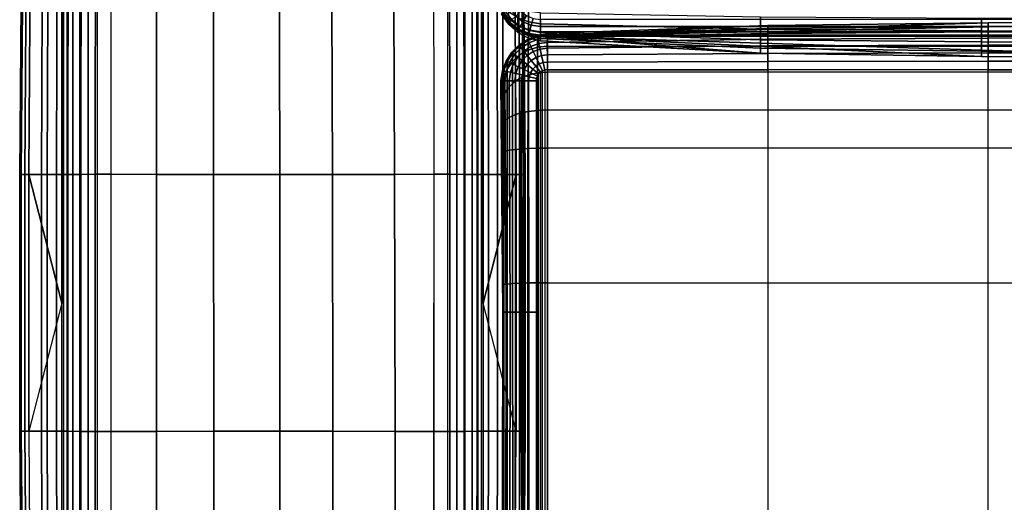
# Model space of a CAD drawing. Units: inches. Extents: x -46.9 to 0, y -41.4 to 0.2.
# Drawn here: x -46.9 to -29.5, y -20.6 to -12.1 of the extents above; entities that cross this region are included whole.
import ezdxf

# ---------------------------------------------------------------- set-up
doc = ezdxf.new("R2010")
doc.units = ezdxf.units.IN
doc.header["$MEASUREMENT"] = 0
for name, color, linetype in [('SEAT-ARM', 5, 'Continuous'), ('SEAT-BACK', 5, 'Continuous'), ('SEAT-SEAT', 5, 'Continuous')]:
    doc.layers.add(name, color=color, linetype=linetype)

msp = doc.modelspace()

# ---------------------------------------------------------------- linework, layer by layer
at = {"layer": 'SEAT-ARM'}
for points in [[(-46.144, -32.917, 1.535), (-46.144, -1.225, 1.535), (-46.117, -1.223, 1.381), (-46.117, -32.919, 1.381)], [(-46.117, -32.919, 1.381), (-46.117, -1.223, 1.381), (-46.05, -1.22, 1.239), (-46.05, -32.922, 1.239)], [(-46.05, -32.922, 1.239), (-46.05, -1.22, 1.239), (-45.951, -1.219, 1.118), (-45.951, -32.923, 1.118)], [(-45.951, -32.923, 1.118), (-45.951, -1.219, 1.118), (-45.826, -1.221, 1.025), (-45.826, -32.921, 1.025)], [(-45.826, -32.921, 1.025), (-45.826, -1.221, 1.025), (-45.681, -1.223, 0.965), (-45.681, -32.919, 0.965)], [(-45.681, -32.919, 0.965), (-45.681, -1.223, 0.965), (-45.525, -1.225, 0.945), (-45.525, -32.917, 0.945)], [(-39.347, -1.225, 0.945), (-45.525, -1.225, 0.945), (-45.525, -32.917, 0.945), (-39.347, -32.917, 0.945)], [(-39.347, -32.917, 0.945), (-39.347, -1.225, 0.945), (-39.192, -1.223, 0.965), (-39.192, -32.919, 0.965)], [(-39.192, -32.919, 0.965), (-39.192, -1.223, 0.965), (-39.047, -1.221, 1.025), (-39.047, -32.921, 1.025)], [(-39.047, -32.921, 1.025), (-39.047, -1.221, 1.025), (-38.921, -1.219, 1.118), (-38.921, -32.923, 1.118)], [(-38.921, -32.923, 1.118), (-38.921, -1.219, 1.118), (-38.822, -1.22, 1.239), (-38.822, -32.922, 1.239)], [(-38.822, -32.922, 1.239), (-38.822, -1.22, 1.239), (-38.756, -1.223, 1.381), (-38.756, -32.919, 1.381)], [(-38.756, -32.919, 1.381), (-38.756, -1.223, 1.381), (-38.728, -1.225, 1.535), (-38.728, -32.917, 1.535)], [(-46.876, -14.804, 15.51), (-46.839, -10.29, 15.51), (-46.85, -10.29, 10.733), (-46.887, -14.804, 10.732)], [(-46.887, -14.804, 10.732), (-46.85, -10.29, 10.733), (-46.824, -10.29, 7.655), (-46.86, -14.804, 7.653)], [(-46.798, -14.804, 18.212), (-46.765, -10.29, 18.212), (-46.839, -10.29, 15.51), (-46.876, -14.804, 15.51)], [(-46.86, -14.804, 7.653), (-46.824, -10.29, 7.655), (-46.698, -10.29, 4.58), (-46.728, -14.804, 4.578)], [(-46.502, -14.804, 21.275), (-46.483, -10.29, 21.275), (-46.765, -10.29, 18.212), (-46.798, -14.804, 18.212)], [(-46.144, -17.071, 1.535), (-46.728, -14.804, 4.578), (-46.698, -10.29, 4.58), (-46.144, -10.29, 1.535)], [(-46.402, -14.804, 21.587), (-46.387, -10.289, 21.585), (-46.483, -10.29, 21.275), (-46.502, -14.804, 21.275)], [(-46.239, -14.804, 21.872), (-46.228, -10.288, 21.868), (-46.387, -10.289, 21.585), (-46.402, -14.804, 21.587)], [(-46.039, -14.804, 22.132), (-46.031, -10.287, 22.126), (-46.228, -10.288, 21.868), (-46.239, -14.804, 21.872)], [(-45.812, -14.804, 22.369), (-45.805, -10.286, 22.361), (-46.031, -10.287, 22.126), (-46.039, -14.804, 22.132)], [(-45.559, -14.803, 22.578), (-45.554, -10.285, 22.567), (-45.805, -10.286, 22.361), (-45.812, -14.804, 22.369)], [(-45.277, -14.803, 22.746), (-45.274, -10.285, 22.731), (-45.554, -10.285, 22.567), (-45.559, -14.803, 22.578)], [(-45.277, -14.803, 22.746), (-45.274, -10.285, 22.731), (-44.477, -10.29, 23.181), (-44.479, -14.804, 23.21)], [(-44.479, -14.804, 23.21), (-44.477, -10.29, 23.181), (-43.475, -10.293, 23.494), (-43.473, -14.804, 23.53)], [(-43.473, -14.804, 23.53), (-43.475, -10.293, 23.494), (-42.318, -10.294, 23.587), (-42.309, -14.804, 23.625)], [(-42.309, -14.804, 23.625), (-42.318, -10.294, 23.587), (-41.395, -10.293, 23.498), (-41.38, -14.804, 23.532)], [(-41.38, -14.804, 23.532), (-41.395, -10.293, 23.498), (-40.304, -10.29, 23.189), (-40.285, -14.804, 23.214)], [(-40.285, -14.804, 23.214), (-40.304, -10.29, 23.189), (-39.599, -10.285, 22.731), (-39.595, -14.803, 22.746)], [(-39.314, -14.803, 22.578), (-39.319, -10.285, 22.567), (-39.599, -10.285, 22.731), (-39.595, -14.803, 22.746)], [(-39.061, -14.804, 22.369), (-39.067, -10.286, 22.361), (-39.319, -10.285, 22.567), (-39.314, -14.803, 22.578)], [(-38.833, -14.804, 22.132), (-38.842, -10.287, 22.126), (-39.067, -10.286, 22.361), (-39.061, -14.804, 22.369)], [(-38.634, -14.804, 21.872), (-38.645, -10.288, 21.868), (-38.842, -10.287, 22.126), (-38.833, -14.804, 22.132)], [(-38.728, -10.29, 1.535), (-38.175, -10.29, 4.58), (-38.145, -14.804, 4.578), (-38.728, -17.071, 1.535)], [(-38.471, -14.804, 21.587), (-38.486, -10.289, 21.585), (-38.645, -10.288, 21.868), (-38.634, -14.804, 21.872)], [(-38.37, -14.804, 21.275), (-38.389, -10.29, 21.275), (-38.486, -10.289, 21.585), (-38.471, -14.804, 21.587)], [(-38.075, -14.804, 18.212), (-38.108, -10.29, 18.212), (-38.389, -10.29, 21.275), (-38.37, -14.804, 21.275)], [(-38.145, -14.804, 4.578), (-38.175, -10.29, 4.58), (-38.049, -10.29, 7.655), (-38.013, -14.804, 7.653)], [(-37.996, -14.804, 15.51), (-38.033, -10.29, 15.51), (-38.108, -10.29, 18.212), (-38.075, -14.804, 18.212)], [(-38.013, -14.804, 7.653), (-38.049, -10.29, 7.655), (-38.023, -10.29, 10.733), (-37.985, -14.804, 10.732)], [(-37.985, -14.804, 10.732), (-38.023, -10.29, 10.733), (-38.033, -10.29, 15.51), (-37.996, -14.804, 15.51)], [(-46.876, -19.331, 15.51), (-46.876, -14.804, 15.51), (-46.887, -14.804, 10.732), (-46.887, -19.331, 10.732)], [(-46.887, -19.331, 10.732), (-46.887, -14.804, 10.732), (-46.86, -14.804, 7.653), (-46.86, -19.331, 7.653)], [(-46.798, -19.331, 18.212), (-46.798, -14.804, 18.212), (-46.876, -14.804, 15.51), (-46.876, -19.331, 15.51)], [(-46.86, -19.331, 7.653), (-46.86, -14.804, 7.653), (-46.728, -14.804, 4.578), (-46.728, -19.331, 4.578)], [(-46.502, -19.331, 21.275), (-46.502, -14.804, 21.275), (-46.798, -14.804, 18.212), (-46.798, -19.331, 18.212)], [(-46.144, -17.071, 1.535), (-46.728, -19.331, 4.578), (-46.728, -14.804, 4.578)], [(-46.402, -19.331, 21.587), (-46.402, -14.804, 21.587), (-46.502, -14.804, 21.275), (-46.502, -19.331, 21.275)], [(-46.239, -19.331, 21.872), (-46.239, -14.804, 21.872), (-46.402, -14.804, 21.587), (-46.402, -19.331, 21.587)], [(-46.039, -19.331, 22.132), (-46.039, -14.804, 22.132), (-46.239, -14.804, 21.872), (-46.239, -19.331, 21.872)], [(-45.812, -19.332, 22.369), (-45.812, -14.804, 22.369), (-46.039, -14.804, 22.132), (-46.039, -19.331, 22.132)], [(-45.559, -19.332, 22.578), (-45.559, -14.803, 22.578), (-45.812, -14.804, 22.369), (-45.812, -19.332, 22.369)], [(-45.277, -19.332, 22.746), (-45.277, -14.803, 22.746), (-45.559, -14.803, 22.578), (-45.559, -19.332, 22.578)], [(-45.277, -19.332, 22.746), (-45.277, -14.803, 22.746), (-44.479, -14.804, 23.21), (-44.477, -19.332, 23.21)], [(-44.477, -19.332, 23.21), (-44.479, -14.804, 23.21), (-43.473, -14.804, 23.53), (-43.469, -19.331, 23.531)], [(-43.469, -19.331, 23.531), (-43.473, -14.804, 23.53), (-42.309, -14.804, 23.625), (-42.304, -19.331, 23.625)], [(-42.304, -19.331, 23.625), (-42.309, -14.804, 23.625), (-41.38, -14.804, 23.532), (-41.372, -19.331, 23.531)], [(-41.372, -19.331, 23.531), (-41.38, -14.804, 23.532), (-40.285, -14.804, 23.214), (-40.275, -19.332, 23.211)], [(-40.275, -19.332, 23.211), (-40.285, -14.804, 23.214), (-39.595, -14.803, 22.746), (-39.601, -19.332, 22.746)], [(-39.314, -19.332, 22.578), (-39.314, -14.803, 22.578), (-39.595, -14.803, 22.746), (-39.595, -19.332, 22.746)], [(-39.061, -19.332, 22.369), (-39.061, -14.804, 22.369), (-39.314, -14.803, 22.578), (-39.314, -19.332, 22.578)], [(-38.833, -19.331, 22.132), (-38.833, -14.804, 22.132), (-39.061, -14.804, 22.369), (-39.061, -19.332, 22.369)], [(-38.634, -19.331, 21.872), (-38.634, -14.804, 21.872), (-38.833, -14.804, 22.132), (-38.833, -19.331, 22.132)], [(-38.145, -14.804, 4.578), (-38.145, -14.804, 4.578), (-38.145, -19.331, 4.578), (-38.728, -17.071, 1.535)], [(-38.471, -19.331, 21.587), (-38.471, -14.804, 21.587), (-38.634, -14.804, 21.872), (-38.634, -19.331, 21.872)], [(-38.37, -19.331, 21.275), (-38.37, -14.804, 21.275), (-38.471, -14.804, 21.587), (-38.471, -19.331, 21.587)], [(-38.075, -19.331, 18.212), (-38.075, -14.804, 18.212), (-38.37, -14.804, 21.275), (-38.37, -19.331, 21.275)], [(-38.145, -19.331, 4.578), (-38.145, -14.804, 4.578), (-38.013, -14.804, 7.653), (-38.013, -19.331, 7.653)], [(-37.996, -19.331, 15.51), (-37.996, -14.804, 15.51), (-38.075, -14.804, 18.212), (-38.075, -19.331, 18.212)], [(-38.013, -19.331, 7.653), (-38.013, -14.804, 7.653), (-37.985, -14.804, 10.732), (-37.985, -19.331, 10.732)], [(-37.985, -19.331, 10.732), (-37.985, -14.804, 10.732), (-37.996, -14.804, 15.51), (-37.996, -19.331, 15.51)], [(-46.144, -17.071, 1.535), (-46.728, -19.331, 4.578), (-46.698, -23.869, 4.58), (-46.144, -23.869, 1.535)], [(-38.728, -23.869, 1.535), (-38.175, -23.869, 4.58), (-38.145, -19.331, 4.578), (-38.728, -17.071, 1.535)], [(-46.839, -23.869, 15.51), (-46.876, -19.331, 15.51), (-46.887, -19.331, 10.732), (-46.849, -23.869, 10.733)], [(-46.849, -23.869, 10.733), (-46.887, -19.331, 10.732), (-46.86, -19.331, 7.653), (-46.823, -23.869, 7.655)], [(-46.764, -23.869, 18.212), (-46.798, -19.331, 18.212), (-46.876, -19.331, 15.51), (-46.839, -23.869, 15.51)], [(-46.823, -23.869, 7.655), (-46.86, -19.331, 7.653), (-46.728, -19.331, 4.578), (-46.698, -23.869, 4.58)], [(-46.483, -23.869, 21.275), (-46.502, -19.331, 21.275), (-46.798, -19.331, 18.212), (-46.764, -23.869, 18.212)], [(-46.387, -23.87, 21.585), (-46.402, -19.331, 21.587), (-46.502, -19.331, 21.275), (-46.483, -23.869, 21.275)], [(-46.228, -23.871, 21.868), (-46.239, -19.331, 21.872), (-46.402, -19.331, 21.587), (-46.387, -23.87, 21.585)], [(-46.031, -23.872, 22.126), (-46.039, -19.331, 22.132), (-46.239, -19.331, 21.872), (-46.228, -23.871, 21.868)], [(-45.805, -23.873, 22.361), (-45.812, -19.332, 22.369), (-46.039, -19.331, 22.132), (-46.031, -23.872, 22.126)], [(-45.554, -23.874, 22.566), (-45.559, -19.332, 22.578), (-45.812, -19.332, 22.369), (-45.805, -23.873, 22.361)], [(-45.274, -23.874, 22.731), (-45.277, -19.332, 22.746), (-45.559, -19.332, 22.578), (-45.554, -23.874, 22.566)], [(-45.274, -23.874, 22.731), (-45.277, -19.332, 22.746), (-44.477, -19.332, 23.21), (-44.471, -23.873, 23.182)], [(-44.471, -23.873, 23.182), (-44.477, -19.332, 23.21), (-43.469, -19.331, 23.531), (-43.464, -23.87, 23.495)], [(-43.464, -23.87, 23.495), (-43.469, -19.331, 23.531), (-42.304, -19.331, 23.625), (-42.302, -23.869, 23.587)], [(-42.302, -23.869, 23.587), (-42.304, -19.331, 23.625), (-41.372, -19.331, 23.531), (-41.372, -23.87, 23.495)], [(-41.372, -23.87, 23.495), (-41.372, -19.331, 23.531), (-40.275, -19.332, 23.211), (-40.277, -23.873, 23.182)], [(-40.277, -23.873, 23.182), (-40.275, -19.332, 23.211), (-39.601, -19.332, 22.746), (-39.599, -23.874, 22.731)], [(-39.319, -23.874, 22.566), (-39.314, -19.332, 22.578), (-39.595, -19.332, 22.746), (-39.599, -23.874, 22.731)], [(-39.067, -23.873, 22.361), (-39.061, -19.332, 22.369), (-39.314, -19.332, 22.578), (-39.319, -23.874, 22.566)], [(-38.842, -23.872, 22.126), (-38.833, -19.331, 22.132), (-39.061, -19.332, 22.369), (-39.067, -23.873, 22.361)], [(-38.645, -23.871, 21.868), (-38.634, -19.331, 21.872), (-38.833, -19.331, 22.132), (-38.842, -23.872, 22.126)], [(-38.486, -23.87, 21.585), (-38.471, -19.331, 21.587), (-38.634, -19.331, 21.872), (-38.645, -23.871, 21.868)], [(-38.389, -23.869, 21.275), (-38.37, -19.331, 21.275), (-38.471, -19.331, 21.587), (-38.486, -23.87, 21.585)], [(-38.108, -23.869, 18.212), (-38.075, -19.331, 18.212), (-38.37, -19.331, 21.275), (-38.389, -23.869, 21.275)], [(-38.175, -23.869, 4.58), (-38.145, -19.331, 4.578), (-38.013, -19.331, 7.653), (-38.049, -23.869, 7.655)], [(-38.034, -23.869, 15.51), (-37.996, -19.331, 15.51), (-38.075, -19.331, 18.212), (-38.108, -23.869, 18.212)], [(-38.049, -23.869, 7.655), (-38.013, -19.331, 7.653), (-37.985, -19.331, 10.732), (-38.023, -23.869, 10.733)], [(-38.023, -23.869, 10.733), (-37.985, -19.331, 10.732), (-37.996, -19.331, 15.51), (-38.034, -23.869, 15.51)]]:
    msp.add_3dface(points, dxfattribs=at)
at = {"layer": 'SEAT-BACK'}
for points in [[(-38.4, -11.904, 25.871), (-38.399, -11.966, 25.704), (-38.275, -12.133, 25.743), (-38.276, -12.057, 25.946)], [(-38.332, -11.936, 1.24), (-38.22, -12.083, 1.24), (-38.262, -12.125, 1.383), (-38.383, -11.966, 1.383)], [(-38.251, -11.889, 1.118), (-38.153, -12.017, 1.118), (-38.22, -12.083, 1.24), (-38.332, -11.936, 1.24)], [(-38.277, -11.941, 26.124), (-38.276, -12.057, 25.946), (-38.115, -12.181, 26.002), (-38.115, -12.047, 26.207)], [(-38.067, -11.93, 1.024), (-37.965, -12.008, 1.024), (-38.026, -12.114, 1.118), (-38.153, -12.017, 1.118)], [(-38.115, -11.876, 26.38), (-38.115, -12.047, 26.207), (-37.925, -12.119, 26.26), (-37.926, -11.933, 26.45)], [(-37.926, -11.933, 26.45), (-37.925, -12.119, 26.26), (-37.719, -12.151, 26.282), (-37.719, -11.957, 26.481)], [(-33.843, -12.248, 26.361), (-37.719, -12.151, 26.282), (-37.719, -11.957, 26.481), (-33.843, -12.03, 26.593)], [(-38.383, -11.966, 1.383), (-38.262, -12.125, 1.383), (-38.276, -12.139, 1.535), (-38.401, -11.976, 1.535)], [(-38.276, -12.139, 1.535), (-38.274, -12.163, 25.523), (-38.398, -11.99, 25.522), (-38.401, -11.976, 1.535)], [(-38.399, -11.966, 25.704), (-38.398, -11.99, 25.522), (-38.274, -12.163, 25.523), (-38.275, -12.133, 25.743)], [(-38.276, -12.057, 25.946), (-38.275, -12.133, 25.743), (-38.114, -12.269, 25.771), (-38.115, -12.181, 26.002)], [(-38.262, -12.125, 1.383), (-38.103, -12.247, 1.383), (-38.113, -12.264, 1.535), (-38.276, -12.139, 1.535)], [(-38.275, -12.133, 25.743), (-38.274, -12.163, 25.523), (-38.114, -12.303, 25.522), (-38.114, -12.269, 25.771)], [(-38.22, -12.083, 1.24), (-38.073, -12.196, 1.24), (-38.103, -12.247, 1.383), (-38.262, -12.125, 1.383)], [(-38.153, -12.017, 1.118), (-38.026, -12.114, 1.118), (-38.073, -12.196, 1.24), (-38.22, -12.083, 1.24)], [(-38.115, -12.047, 26.207), (-38.115, -12.181, 26.002), (-37.926, -12.266, 26.037), (-37.925, -12.119, 26.26)], [(-38.026, -12.114, 1.118), (-37.878, -12.176, 1.118), (-37.902, -12.266, 1.24), (-38.073, -12.196, 1.24)], [(-37.965, -12.008, 1.024), (-37.846, -12.058, 1.024), (-37.878, -12.176, 1.118), (-38.026, -12.114, 1.118)], [(-37.925, -12.119, 26.26), (-37.926, -12.266, 26.037), (-37.719, -12.305, 26.05), (-37.719, -12.151, 26.282)], [(-37.846, -12.058, 1.024), (-37.719, -12.074, 1.024), (-37.719, -12.197, 1.118), (-37.878, -12.176, 1.118)], [(-0.788, -12.074, 1.024), (-37.719, -12.074, 1.024), (-37.719, -12.197, 1.118), (-0.788, -12.197, 1.118)], [(-29.948, -12.275, 26.383), (-33.843, -12.248, 26.361), (-33.843, -12.03, 26.593), (-29.948, -12.051, 26.625)], [(-26.058, -12.28, 26.388), (-29.948, -12.275, 26.383), (-29.948, -12.051, 26.625), (-26.058, -12.055, 26.632)], [(-38.113, -12.264, 1.535), (-38.114, -12.303, 25.522), (-38.274, -12.163, 25.523), (-38.276, -12.139, 1.535)], [(-38.115, -12.181, 26.002), (-38.114, -12.269, 25.771), (-37.926, -12.364, 25.787), (-37.926, -12.266, 26.037)], [(-37.923, -12.343, 1.535), (-37.926, -12.403, 25.519), (-38.114, -12.303, 25.522), (-38.113, -12.264, 1.535)], [(-38.114, -12.269, 25.771), (-38.114, -12.303, 25.522), (-37.926, -12.403, 25.519), (-37.926, -12.364, 25.787)], [(-38.103, -12.247, 1.383), (-37.917, -12.323, 1.383), (-37.923, -12.343, 1.535), (-38.113, -12.264, 1.535)], [(-38.073, -12.196, 1.24), (-37.902, -12.266, 1.24), (-37.917, -12.323, 1.383), (-38.103, -12.247, 1.383)], [(-37.926, -12.266, 26.037), (-37.926, -12.364, 25.787), (-37.719, -12.409, 25.792), (-37.719, -12.305, 26.05)], [(-37.902, -12.266, 1.24), (-37.719, -12.291, 1.24), (-37.719, -12.35, 1.383), (-37.917, -12.323, 1.383)], [(-37.878, -12.176, 1.118), (-37.719, -12.197, 1.118), (-37.719, -12.291, 1.24), (-37.902, -12.266, 1.24)], [(-33.843, -12.435, 26.104), (-37.719, -12.305, 26.05), (-37.719, -12.151, 26.282), (-33.843, -12.248, 26.361)], [(-0.788, -12.197, 1.118), (-37.719, -12.197, 1.118), (-37.719, -12.291, 1.24), (-0.788, -12.291, 1.24)], [(-0.788, -12.291, 1.24), (-37.719, -12.291, 1.24), (-37.719, -12.35, 1.383), (-0.788, -12.35, 1.383)], [(-33.843, -12.583, 25.823), (-37.719, -12.409, 25.792), (-37.719, -12.305, 26.05), (-33.843, -12.435, 26.104)], [(-29.948, -12.471, 26.119), (-33.843, -12.435, 26.104), (-33.843, -12.248, 26.361), (-29.948, -12.275, 26.383)], [(-26.058, -12.479, 26.122), (-29.948, -12.471, 26.119), (-29.948, -12.275, 26.383), (-26.058, -12.28, 26.388)], [(-37.719, -12.37, 1.535), (-37.719, -12.452, 25.518), (-37.926, -12.403, 25.519), (-37.923, -12.343, 1.535)], [(-37.926, -12.364, 25.787), (-37.926, -12.403, 25.519), (-37.719, -12.452, 25.518), (-37.719, -12.409, 25.792)], [(-37.917, -12.323, 1.383), (-37.719, -12.35, 1.383), (-37.719, -12.37, 1.535), (-37.923, -12.343, 1.535)], [(-0.788, -12.35, 1.383), (-37.719, -12.35, 1.383), (-37.719, -12.37, 1.535), (-0.788, -12.37, 1.535)], [(-37.719, -12.37, 1.535), (-37.719, -12.37, 1.535), (-33.843, -12.668, 25.518), (-29.948, -12.728, 25.518)], [(-37.719, -12.37, 1.535), (-37.719, -12.37, 1.535), (-37.719, -12.452, 25.518), (-33.843, -12.668, 25.518)], [(-37.719, -12.37, 1.535), (-37.719, -12.37, 1.535), (-29.948, -12.728, 25.518), (-26.058, -12.741, 25.518)], [(-0.788, -12.37, 1.535), (-37.719, -12.37, 1.535), (-26.058, -12.741, 25.518), (-12.491, -12.741, 25.518)], [(-33.843, -12.668, 25.518), (-37.719, -12.452, 25.518), (-37.719, -12.409, 25.792), (-33.843, -12.583, 25.823)], [(-29.948, -12.631, 25.831), (-33.843, -12.583, 25.823), (-33.843, -12.435, 26.104), (-29.948, -12.471, 26.119)], [(-26.058, -12.641, 25.833), (-29.948, -12.631, 25.831), (-29.948, -12.471, 26.119), (-26.058, -12.479, 26.122)], [(-29.948, -12.728, 25.518), (-33.843, -12.668, 25.518), (-33.843, -12.583, 25.823), (-29.948, -12.631, 25.831)], [(-26.058, -12.741, 25.518), (-29.948, -12.728, 25.518), (-29.948, -12.631, 25.831), (-26.058, -12.641, 25.833)]]:
    msp.add_3dface(points, dxfattribs=at)
at = {"layer": 'SEAT-SEAT'}
for points in [[(-37.594, -12.37, 13.413), (-37.594, -12.37, 13.413), (-25.944, -12.125, 1.535), (-29.833, -12.137, 1.535)], [(-37.594, -12.37, 13.413), (-0.827, -12.37, 13.413), (-12.483, -12.125, 1.535), (-25.944, -12.125, 1.535)], [(-29.833, -12.137, 1.535), (-25.944, -12.125, 1.535), (-25.944, -12.193, 1.397), (-29.833, -12.202, 1.397)], [(-37.594, -12.345, 1.402), (-33.712, -12.237, 1.398), (-33.712, -12.32, 1.274), (-37.595, -12.4, 1.278)], [(-37.594, -12.37, 13.413), (-37.594, -12.37, 13.413), (-29.833, -12.137, 1.535), (-33.712, -12.182, 1.535)], [(-37.594, -12.32, 1.535), (-33.712, -12.182, 1.535), (-33.712, -12.237, 1.398), (-37.594, -12.345, 1.402)], [(-33.712, -12.182, 1.535), (-33.712, -12.182, 1.535), (-37.594, -12.32, 1.535), (-37.594, -12.37, 13.413)], [(-33.712, -12.182, 1.535), (-29.833, -12.137, 1.535), (-29.833, -12.202, 1.397), (-33.712, -12.237, 1.398)], [(-33.712, -12.237, 1.398), (-29.833, -12.202, 1.397), (-29.833, -12.293, 1.275), (-33.712, -12.32, 1.274)], [(-33.712, -12.32, 1.274), (-29.833, -12.293, 1.275), (-29.833, -12.403, 1.168), (-33.712, -12.422, 1.167)], [(-29.833, -12.202, 1.397), (-25.944, -12.193, 1.397), (-25.944, -12.286, 1.275), (-29.833, -12.293, 1.275)], [(-29.833, -12.293, 1.275), (-25.944, -12.286, 1.275), (-25.944, -12.398, 1.169), (-29.833, -12.403, 1.168)], [(-38.085, -12.541, 13.413), (-38.094, -12.524, 1.535), (-37.943, -12.421, 1.535), (-37.936, -12.448, 13.413)], [(-37.943, -12.421, 1.535), (-37.935, -12.44, 1.402), (-38.083, -12.539, 1.402), (-38.094, -12.524, 1.535)], [(-37.936, -12.448, 13.413), (-37.936, -12.616, 14.193), (-38.085, -12.701, 14.154), (-38.085, -12.541, 13.413)], [(-37.935, -12.44, 1.402), (-37.915, -12.484, 1.278), (-38.054, -12.576, 1.278), (-38.083, -12.539, 1.402)], [(-37.936, -12.448, 13.413), (-37.943, -12.421, 1.535), (-37.774, -12.352, 1.535), (-37.769, -12.389, 13.413)], [(-37.774, -12.352, 1.535), (-37.77, -12.374, 1.402), (-37.935, -12.44, 1.402), (-37.943, -12.421, 1.535)], [(-37.769, -12.389, 13.413), (-37.769, -12.563, 14.217), (-37.936, -12.616, 14.193), (-37.936, -12.448, 13.413)], [(-37.77, -12.374, 1.402), (-37.76, -12.424, 1.278), (-37.915, -12.484, 1.278), (-37.935, -12.44, 1.402)], [(-37.76, -12.424, 1.278), (-37.744, -12.499, 1.167), (-37.884, -12.552, 1.167), (-37.915, -12.484, 1.278)], [(-37.769, -12.389, 13.413), (-37.774, -12.352, 1.535), (-37.594, -12.32, 1.535), (-37.594, -12.37, 13.413)], [(-37.594, -12.32, 1.535), (-37.594, -12.345, 1.402), (-37.77, -12.374, 1.402), (-37.774, -12.352, 1.535)], [(-37.594, -12.345, 1.402), (-37.595, -12.4, 1.278), (-37.76, -12.424, 1.278), (-37.77, -12.374, 1.402)], [(-37.594, -12.37, 13.413), (-37.594, -12.545, 14.226), (-37.769, -12.563, 14.217), (-37.769, -12.389, 13.413)], [(-37.595, -12.4, 1.278), (-37.596, -12.479, 1.167), (-37.744, -12.499, 1.167), (-37.76, -12.424, 1.278)], [(-37.596, -12.479, 1.167), (-37.596, -12.58, 1.074), (-37.723, -12.596, 1.074), (-37.744, -12.499, 1.167)], [(-37.595, -12.4, 1.278), (-33.712, -12.32, 1.274), (-33.712, -12.422, 1.167), (-37.596, -12.479, 1.167)], [(-37.596, -12.479, 1.167), (-33.712, -12.422, 1.167), (-33.712, -12.541, 1.078), (-37.596, -12.58, 1.074)], [(-0.827, -12.37, 13.413), (-37.594, -12.37, 13.413), (-37.594, -12.545, 14.226), (-0.827, -12.545, 14.226)], [(-33.712, -12.422, 1.167), (-29.833, -12.403, 1.168), (-29.833, -12.527, 1.08), (-33.712, -12.541, 1.078)], [(-29.833, -12.403, 1.168), (-25.944, -12.398, 1.169), (-25.944, -12.524, 1.08), (-29.833, -12.527, 1.08)], [(-38.303, -12.815, 13.413), (-38.322, -12.807, 1.535), (-38.222, -12.654, 1.535), (-38.21, -12.666, 13.413)], [(-38.222, -12.654, 1.535), (-38.208, -12.665, 1.402), (-38.305, -12.814, 1.402), (-38.322, -12.807, 1.535)], [(-38.21, -12.666, 13.413), (-38.222, -12.654, 1.535), (-38.094, -12.524, 1.535), (-38.085, -12.541, 13.413)], [(-38.094, -12.524, 1.535), (-38.083, -12.539, 1.402), (-38.208, -12.665, 1.402), (-38.222, -12.654, 1.535)], [(-38.085, -12.541, 13.413), (-38.085, -12.701, 14.154), (-38.21, -12.815, 14.103), (-38.21, -12.666, 13.413)], [(-38.083, -12.539, 1.402), (-38.054, -12.576, 1.278), (-38.172, -12.694, 1.278), (-38.208, -12.665, 1.402)], [(-38.054, -12.576, 1.278), (-38.01, -12.633, 1.167), (-38.115, -12.739, 1.167), (-38.172, -12.694, 1.278)], [(-38.01, -12.633, 1.167), (-37.95, -12.708, 1.074), (-38.041, -12.799, 1.074), (-38.115, -12.739, 1.167)], [(-37.936, -12.616, 14.193), (-37.936, -13.054, 14.805), (-38.085, -13.118, 14.735), (-38.085, -12.701, 14.154)], [(-37.915, -12.484, 1.278), (-37.884, -12.552, 1.167), (-38.01, -12.633, 1.167), (-38.054, -12.576, 1.278)], [(-37.884, -12.552, 1.167), (-37.843, -12.64, 1.074), (-37.95, -12.708, 1.074), (-38.01, -12.633, 1.167)], [(-37.843, -12.64, 1.074), (-37.793, -12.743, 1.004), (-37.88, -12.798, 1.004), (-37.95, -12.708, 1.074)], [(-37.769, -12.563, 14.217), (-37.77, -13.014, 14.85), (-37.936, -13.054, 14.805), (-37.936, -12.616, 14.193)], [(-37.744, -12.499, 1.167), (-37.723, -12.596, 1.074), (-37.843, -12.64, 1.074), (-37.884, -12.552, 1.167)], [(-37.723, -12.596, 1.074), (-37.697, -12.709, 1.004), (-37.793, -12.743, 1.004), (-37.843, -12.64, 1.074)], [(-37.594, -12.545, 14.226), (-37.594, -13.001, 14.866), (-37.77, -13.014, 14.85), (-37.769, -12.563, 14.217)], [(-37.596, -12.58, 1.074), (-37.595, -12.697, 1.004), (-37.697, -12.709, 1.004), (-37.723, -12.596, 1.074)], [(-37.596, -12.58, 1.074), (-33.712, -12.541, 1.078), (-33.712, -12.672, 1.008), (-37.595, -12.697, 1.004)], [(-37.594, -12.545, 14.226), (-0.827, -12.545, 14.226), (-0.827, -13.001, 14.866), (-37.594, -13.001, 14.866)], [(-33.712, -12.541, 1.078), (-29.833, -12.527, 1.08), (-29.833, -12.663, 1.01), (-33.712, -12.672, 1.008)], [(-29.833, -12.527, 1.08), (-25.944, -12.524, 1.08), (-25.944, -12.661, 1.01), (-29.833, -12.663, 1.01)], [(-38.362, -12.982, 13.413), (-38.388, -12.977, 1.535), (-38.322, -12.807, 1.535), (-38.303, -12.815, 13.413)], [(-38.322, -12.807, 1.535), (-38.305, -12.814, 1.402), (-38.368, -12.98, 1.402), (-38.388, -12.977, 1.535)], [(-38.305, -12.814, 1.402), (-38.262, -12.834, 1.278), (-38.32, -12.99, 1.278), (-38.368, -12.98, 1.402)], [(-38.303, -12.815, 13.413), (-38.303, -12.951, 14.041), (-38.362, -13.102, 13.972), (-38.362, -12.982, 13.413)], [(-38.208, -12.665, 1.402), (-38.172, -12.694, 1.278), (-38.262, -12.834, 1.278), (-38.305, -12.814, 1.402)], [(-38.21, -12.666, 13.413), (-38.21, -12.815, 14.103), (-38.303, -12.951, 14.041), (-38.303, -12.815, 13.413)], [(-38.21, -12.815, 14.103), (-38.21, -13.202, 14.642), (-38.303, -13.303, 14.531), (-38.303, -12.951, 14.041)], [(-38.172, -12.694, 1.278), (-38.115, -12.739, 1.167), (-38.195, -12.865, 1.167), (-38.262, -12.834, 1.278)], [(-38.085, -12.701, 14.154), (-38.085, -13.118, 14.735), (-38.21, -13.202, 14.642), (-38.21, -12.815, 14.103)], [(-38.115, -12.739, 1.167), (-38.041, -12.799, 1.074), (-38.109, -12.907, 1.074), (-38.195, -12.865, 1.167)], [(-38.041, -12.799, 1.074), (-37.952, -12.871, 1.004), (-38.006, -12.957, 1.004), (-38.109, -12.907, 1.074)], [(-37.95, -12.708, 1.074), (-37.88, -12.798, 1.004), (-37.952, -12.871, 1.004), (-38.041, -12.799, 1.074)], [(-37.88, -12.798, 1.004), (-37.8, -12.898, 0.96), (-37.853, -12.95, 0.96), (-37.952, -12.871, 1.004)], [(-37.793, -12.743, 1.004), (-37.738, -12.859, 0.96), (-37.8, -12.898, 0.96), (-37.88, -12.798, 1.004)], [(-37.697, -12.709, 1.004), (-37.668, -12.834, 0.96), (-37.738, -12.859, 0.96), (-37.793, -12.743, 1.004)], [(-37.595, -12.697, 1.004), (-37.595, -12.826, 0.96), (-37.668, -12.834, 0.96), (-37.697, -12.709, 1.004)], [(-37.595, -12.826, 0.96), (-37.594, -12.96, 0.945), (-37.638, -12.965, 0.945), (-37.668, -12.834, 0.96)], [(-37.595, -12.697, 1.004), (-33.712, -12.672, 1.008), (-33.712, -12.813, 0.962), (-37.595, -12.826, 0.96)], [(-37.595, -12.826, 0.96), (-33.712, -12.813, 0.962), (-33.712, -12.96, 0.945), (-37.594, -12.96, 0.945)], [(-33.712, -12.672, 1.008), (-29.833, -12.663, 1.01), (-29.833, -12.809, 0.963), (-33.712, -12.813, 0.962)], [(-33.712, -12.813, 0.962), (-29.833, -12.809, 0.963), (-29.833, -12.96, 0.945), (-33.712, -12.96, 0.945)], [(-29.833, -12.663, 1.01), (-25.944, -12.661, 1.01), (-25.944, -12.807, 0.963), (-29.833, -12.809, 0.963)], [(-29.833, -12.809, 0.963), (-25.944, -12.807, 0.963), (-25.944, -12.96, 0.945), (-29.833, -12.96, 0.945)], [(-38.381, -13.157, 13.413), (-38.417, -13.157, 1.535), (-38.388, -12.977, 1.535), (-38.362, -12.982, 13.413)], [(-38.388, -12.977, 1.535), (-38.368, -12.98, 1.402), (-38.394, -13.156, 1.402), (-38.417, -13.157, 1.535)], [(-38.368, -12.98, 1.402), (-38.32, -12.99, 1.278), (-38.343, -13.155, 1.278), (-38.394, -13.156, 1.402)], [(-38.362, -12.982, 13.413), (-38.362, -13.102, 13.972), (-38.381, -13.262, 13.9), (-38.381, -13.157, 13.413)], [(-38.303, -12.951, 14.041), (-38.303, -13.303, 14.531), (-38.362, -13.417, 14.408), (-38.362, -13.102, 13.972)], [(-38.32, -12.99, 1.278), (-38.247, -13.006, 1.167), (-38.266, -13.154, 1.167), (-38.343, -13.155, 1.278)], [(-38.262, -12.834, 1.278), (-38.195, -12.865, 1.167), (-38.247, -13.006, 1.167), (-38.32, -12.99, 1.278)], [(-38.195, -12.865, 1.167), (-38.109, -12.907, 1.074), (-38.152, -13.027, 1.074), (-38.247, -13.006, 1.167)], [(-38.109, -12.907, 1.074), (-38.006, -12.957, 1.004), (-38.041, -13.053, 1.004), (-38.152, -13.027, 1.074)], [(-38.006, -12.957, 1.004), (-37.892, -13.013, 0.96), (-37.917, -13.083, 0.96), (-38.041, -13.053, 1.004)], [(-37.952, -12.871, 1.004), (-37.853, -12.95, 0.96), (-37.892, -13.013, 0.96), (-38.006, -12.957, 1.004)], [(-37.853, -12.95, 0.96), (-37.748, -13.034, 0.945), (-37.771, -13.072, 0.945), (-37.892, -13.013, 0.96)], [(-37.8, -12.898, 0.96), (-37.717, -13.003, 0.945), (-37.748, -13.034, 0.945), (-37.853, -12.95, 0.96)], [(-37.738, -12.859, 0.96), (-37.679, -12.98, 0.945), (-37.717, -13.003, 0.945), (-37.8, -12.898, 0.96)], [(-37.594, -13.001, 14.866), (-37.594, -13.67, 15.287), (-37.77, -13.677, 15.263), (-37.77, -13.014, 14.85)], [(-37.748, -40.466, 0.945), (-37.748, -13.034, 0.945), (-37.717, -13.003, 0.945), (-37.717, -40.498, 0.945)], [(-37.668, -12.834, 0.96), (-37.638, -12.965, 0.945), (-37.679, -12.98, 0.945), (-37.738, -12.859, 0.96)], [(-37.717, -13.003, 0.945), (-37.717, -40.498, 0.945), (-37.679, -40.521, 0.945), (-37.679, -12.98, 0.945)], [(-37.679, -40.521, 0.945), (-37.679, -12.98, 0.945), (-37.638, -12.965, 0.945), (-37.638, -40.536, 0.945)], [(-37.638, -12.965, 0.945), (-37.638, -40.536, 0.945), (-37.594, -40.541, 0.945), (-37.594, -12.96, 0.945)], [(-37.594, -40.541, 0.945), (-37.594, -12.96, 0.945), (-33.712, -12.96, 0.945), (-33.712, -40.541, 0.945)], [(-0.827, -13.001, 14.866), (-37.594, -13.001, 14.866), (-37.594, -13.67, 15.287), (-0.794, -13.67, 15.287)], [(-33.712, -12.96, 0.945), (-33.712, -40.541, 0.945), (-29.833, -40.541, 0.945), (-29.833, -12.96, 0.945)], [(-29.833, -40.541, 0.945), (-29.833, -12.96, 0.945), (-25.944, -12.96, 0.945), (-25.944, -40.541, 0.945)], [(-38.381, -17.235, 1.535), (-38.417, -13.157, 1.535), (-38.394, -13.156, 1.402), (-38.367, -17.235, 1.404)], [(-38.381, -16.755, 14.892), (-38.381, -17.235, 1.535), (-38.417, -13.157, 1.535), (-38.381, -14.417, 14.607)], [(-38.417, -13.157, 1.535), (-38.381, -14.417, 14.607), (-38.381, -13.937, 14.524)], [(-38.417, -13.157, 1.535), (-38.381, -13.937, 14.524), (-38.381, -13.536, 14.279)], [(-38.417, -13.157, 1.535), (-38.381, -13.536, 14.279), (-38.381, -13.262, 13.9)], [(-38.417, -13.157, 1.535), (-38.381, -13.262, 13.9), (-38.381, -13.157, 13.413)], [(-38.367, -17.235, 1.404), (-38.394, -13.156, 1.402), (-38.343, -13.155, 1.278), (-38.323, -17.235, 1.279)], [(-38.362, -13.102, 13.972), (-38.362, -13.417, 14.408), (-38.381, -13.536, 14.279), (-38.381, -13.262, 13.9)], [(-38.323, -17.235, 1.279), (-38.343, -13.155, 1.278), (-38.266, -13.154, 1.167), (-38.253, -17.235, 1.167)], [(-38.247, -13.006, 1.167), (-38.152, -13.027, 1.074), (-38.168, -13.154, 1.074), (-38.266, -13.154, 1.167)], [(-38.253, -17.235, 1.167), (-38.266, -13.154, 1.167), (-38.159, -13.157, 1.074), (-38.159, -17.235, 1.074)], [(-38.085, -13.118, 14.735), (-38.085, -13.728, 15.111), (-38.209, -13.77, 14.991), (-38.21, -13.202, 14.642)], [(-38.152, -13.027, 1.074), (-38.041, -13.053, 1.004), (-38.052, -13.155, 1.004), (-38.168, -13.154, 1.074)], [(-38.159, -17.235, 1.074), (-38.159, -13.157, 1.074), (-38.052, -13.155, 1.004), (-38.047, -17.235, 1.003)], [(-37.936, -13.054, 14.805), (-37.936, -13.696, 15.203), (-38.085, -13.728, 15.111), (-38.085, -13.118, 14.735)], [(-38.041, -13.053, 1.004), (-37.917, -13.083, 0.96), (-37.925, -13.156, 0.96), (-38.052, -13.155, 1.004)], [(-38.047, -17.235, 1.003), (-38.052, -13.155, 1.004), (-37.925, -13.156, 0.96), (-37.922, -17.235, 0.96)], [(-37.77, -13.014, 14.85), (-37.77, -13.677, 15.263), (-37.936, -13.696, 15.203), (-37.936, -13.054, 14.805)], [(-37.917, -13.083, 0.96), (-37.786, -13.113, 0.945), (-37.791, -13.157, 0.945), (-37.925, -13.156, 0.96)], [(-37.922, -17.235, 0.96), (-37.925, -13.156, 0.96), (-37.791, -13.157, 0.945), (-37.791, -17.235, 0.945)], [(-37.892, -13.013, 0.96), (-37.771, -13.072, 0.945), (-37.786, -13.113, 0.945), (-37.917, -13.083, 0.96)], [(-37.791, -13.157, 0.945), (-37.791, -40.344, 0.945), (-37.786, -40.387, 0.945), (-37.786, -13.113, 0.945)], [(-37.786, -40.387, 0.945), (-37.786, -13.113, 0.945), (-37.771, -13.072, 0.945), (-37.771, -40.429, 0.945)], [(-37.771, -13.072, 0.945), (-37.771, -40.429, 0.945), (-37.748, -40.466, 0.945), (-37.748, -13.034, 0.945)], [(-38.303, -13.303, 14.531), (-38.303, -13.821, 14.848), (-38.361, -13.877, 14.69), (-38.362, -13.417, 14.408)], [(-38.21, -13.202, 14.642), (-38.209, -13.77, 14.991), (-38.303, -13.821, 14.848), (-38.303, -13.303, 14.531)], [(-38.362, -13.417, 14.408), (-38.361, -13.877, 14.69), (-38.381, -13.937, 14.524), (-38.381, -13.536, 14.279)], [(-37.936, -13.696, 15.203), (-37.937, -14.35, 15.333), (-38.085, -14.359, 15.233), (-38.085, -13.728, 15.111)], [(-37.77, -13.677, 15.263), (-37.771, -14.345, 15.399), (-37.937, -14.35, 15.333), (-37.936, -13.696, 15.203)], [(-37.594, -13.67, 15.287), (-37.594, -14.343, 15.426), (-37.771, -14.345, 15.399), (-37.77, -13.677, 15.263)], [(-37.594, -13.67, 15.287), (-0.794, -13.67, 15.287), (-0.79, -14.343, 15.426), (-37.594, -14.343, 15.426)], [(-38.303, -13.821, 14.848), (-38.302, -14.385, 14.952), (-38.361, -14.401, 14.784), (-38.361, -13.877, 14.69)], [(-38.209, -13.77, 14.991), (-38.209, -14.371, 15.104), (-38.302, -14.385, 14.952), (-38.303, -13.821, 14.848)], [(-38.085, -13.728, 15.111), (-38.085, -14.359, 15.233), (-38.209, -14.371, 15.104), (-38.209, -13.77, 14.991)], [(-38.361, -13.877, 14.69), (-38.361, -14.401, 14.784), (-38.381, -14.417, 14.607), (-38.381, -13.937, 14.524)], [(-38.302, -14.385, 14.952), (-38.301, -16.736, 15.247), (-38.361, -16.745, 15.074), (-38.361, -14.401, 14.784)], [(-38.209, -14.371, 15.104), (-38.207, -16.729, 15.404), (-38.301, -16.736, 15.247), (-38.302, -14.385, 14.952)], [(-38.085, -14.359, 15.233), (-38.084, -16.722, 15.54), (-38.207, -16.729, 15.404), (-38.209, -14.371, 15.104)], [(-37.937, -14.35, 15.333), (-37.938, -16.717, 15.651), (-38.084, -16.722, 15.54), (-38.085, -14.359, 15.233)], [(-37.771, -14.345, 15.399), (-37.773, -16.714, 15.73), (-37.938, -16.717, 15.651), (-37.937, -14.35, 15.333)], [(-37.594, -14.343, 15.426), (-37.594, -16.713, 15.77), (-37.773, -16.714, 15.73), (-37.771, -14.345, 15.399)], [(-0.79, -14.343, 15.426), (-37.594, -14.343, 15.426), (-37.594, -16.713, 15.77), (-0.79, -16.713, 15.77)], [(-38.361, -14.401, 14.784), (-38.361, -16.745, 15.074), (-38.381, -16.755, 14.892), (-38.381, -14.417, 14.607)], [(-38.361, -16.745, 15.074), (-38.362, -21.014, 15.291), (-38.384, -21.018, 15.105), (-38.381, -16.755, 14.892)], [(-38.384, -21.317, 1.535), (-38.384, -21.018, 15.105), (-38.381, -16.755, 14.892), (-38.381, -17.235, 1.535)], [(-38.301, -16.736, 15.247), (-38.301, -21.01, 15.468), (-38.362, -21.014, 15.291), (-38.361, -16.745, 15.074)], [(-38.207, -16.729, 15.404), (-38.206, -21.007, 15.629), (-38.301, -21.01, 15.468), (-38.301, -16.736, 15.247)], [(-38.084, -16.722, 15.54), (-38.084, -21.004, 15.771), (-38.206, -21.007, 15.629), (-38.207, -16.729, 15.404)], [(-37.938, -16.717, 15.651), (-37.939, -21.002, 15.89), (-38.084, -21.004, 15.771), (-38.084, -16.722, 15.54)], [(-37.773, -16.714, 15.73), (-37.774, -21.001, 15.979), (-37.939, -21.002, 15.89), (-37.938, -16.717, 15.651)], [(-37.594, -16.713, 15.77), (-37.594, -21, 16.031), (-37.774, -21.001, 15.979), (-37.773, -16.714, 15.73)], [(-37.594, -16.713, 15.77), (-0.79, -16.713, 15.77), (-0.795, -21, 16.031), (-37.594, -21, 16.031)], [(-38.384, -21.317, 1.535), (-38.381, -17.235, 1.535), (-38.367, -17.235, 1.404), (-38.369, -21.317, 1.404)], [(-38.369, -21.317, 1.404), (-38.367, -17.235, 1.404), (-38.323, -17.235, 1.279), (-38.324, -21.317, 1.279)], [(-38.324, -21.317, 1.279), (-38.323, -17.235, 1.279), (-38.253, -17.235, 1.167), (-38.254, -21.317, 1.167)], [(-38.254, -21.317, 1.167), (-38.253, -17.235, 1.167), (-38.159, -17.235, 1.074), (-38.16, -21.317, 1.074)], [(-38.16, -21.317, 1.074), (-38.159, -17.235, 1.074), (-38.047, -17.235, 1.003), (-38.047, -21.317, 1.003)], [(-38.047, -21.317, 1.003), (-38.047, -17.235, 1.003), (-37.922, -17.235, 0.96), (-37.922, -21.317, 0.96)], [(-37.922, -21.317, 0.96), (-37.922, -17.235, 0.96), (-37.791, -17.235, 0.945), (-37.791, -21.317, 0.945)]]:
    msp.add_3dface(points, dxfattribs=at)

doc.saveas('drawing.dxf')
